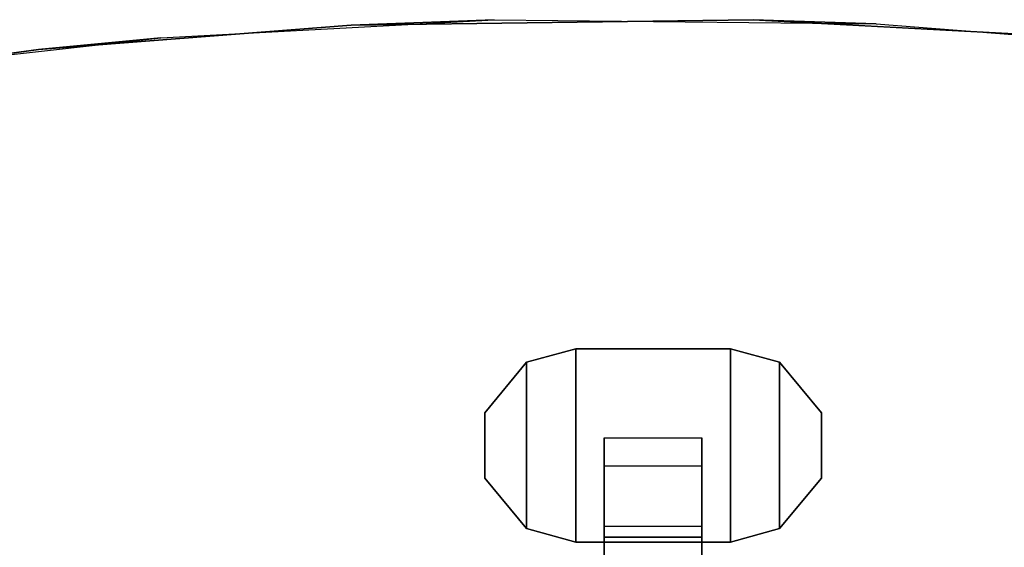
# Model space of a CAD drawing. Extents: x -18 to 17.8, y -18 to 17.9.
# Drawn here: x -2 to 1.1, y 16.2 to 17.9 of the extents above; entities that cross this region are included whole.
import ezdxf

# ---------------------------------------------------------------- set-up
doc = ezdxf.new("R2010")
doc.units = 0
doc.header["$MEASUREMENT"] = 0
doc.layers.add('TABLE-CASTER', color=6, linetype='CONTINUOUS')
doc.layers.add('TABLE-TOPVEN', color=6, linetype='CONTINUOUS')

msp = doc.modelspace()

# ---------------------------------------------------------------- linework, layer by layer
at = {"layer": 'TABLE-CASTER'}
for points in [[(-0.2493, 16.7936, 0.9677), (-0.2493, 16.7936, 0.8077), (-0.4083, 16.7501, 0.8077), (-0.4083, 16.7501, 0.9677)], [(-0.4083, 16.7501, 0.8077), (-0.2493, 16.7936, 0.8077), (-0.2493, 16.1686, 0.8077), (-0.4083, 16.2122, 0.8077)], [(-0.4083, 16.7501, 0.9677), (-0.4083, 16.2122, 0.9677), (-0.2493, 16.1686, 0.9677), (-0.2493, 16.7936, 0.9677)], [(0.2507, 16.7936, 0.9677), (0.2507, 16.7936, 0.8077), (-0.2493, 16.7936, 0.8077), (-0.2493, 16.7936, 0.9677)], [(-0.2493, 16.1686, 0.8077), (-0.2493, 16.7936, 0.8077), (0.2507, 16.7936, 0.8077), (0.2507, 16.1686, 0.8077)], [(-0.2493, 16.1686, 0.9677), (0.2507, 16.1686, 0.9677), (0.2507, 16.7936, 0.9677), (-0.2493, 16.7936, 0.9677)], [(0.4098, 16.7501, 0.8077), (0.2507, 16.7936, 0.8077), (0.2507, 16.7936, 0.9677), (0.4098, 16.7501, 0.9677)], [(0.2507, 16.7936, 0.8077), (0.4098, 16.7501, 0.8077), (0.4098, 16.2122, 0.8077), (0.2507, 16.1686, 0.8077)], [(0.2507, 16.7936, 0.9677), (0.2507, 16.1686, 0.9677), (0.4098, 16.2122, 0.9677), (0.4098, 16.7501, 0.9677)], [(-0.4083, 16.7501, 0.8077), (-0.5433, 16.587, 0.8077), (-0.5433, 16.587, 0.9677), (-0.4083, 16.7501, 0.9677)], [(-0.5433, 16.3753, 0.8077), (-0.5433, 16.587, 0.8077), (-0.4083, 16.7501, 0.8077), (-0.4083, 16.2122, 0.8077)], [(-0.5433, 16.3753, 0.9677), (-0.4083, 16.2122, 0.9677), (-0.4083, 16.7501, 0.9677), (-0.5433, 16.587, 0.9677)], [(0.5448, 16.587, 0.9677), (0.5448, 16.587, 0.8077), (0.4098, 16.7501, 0.8077), (0.4098, 16.7501, 0.9677)], [(0.4098, 16.2122, 0.8077), (0.4098, 16.7501, 0.8077), (0.5448, 16.587, 0.8077), (0.5448, 16.3753, 0.8077)], [(0.4098, 16.2122, 0.9677), (0.5448, 16.3753, 0.9677), (0.5448, 16.587, 0.9677), (0.4098, 16.7501, 0.9677)], [(-0.5433, 16.587, 0.9677), (-0.5433, 16.587, 0.8077), (-0.5433, 16.3753, 0.8077), (-0.5433, 16.3753, 0.9677)], [(0.5448, 16.3753, 0.8077), (0.5448, 16.587, 0.8077), (0.5448, 16.587, 0.9677), (0.5448, 16.3753, 0.9677)], [(0.1582, 16.4152, 0.4039), (0.1582, 16.1004, 0.1353), (-0.1568, 16.1004, 0.1353), (-0.1568, 16.4152, 0.4039)], [(-0.5433, 16.3753, 0.8077), (-0.4083, 16.2122, 0.8077), (-0.4083, 16.2122, 0.9677), (-0.5433, 16.3753, 0.9677)], [(0.4098, 16.2122, 0.9677), (0.4098, 16.2122, 0.8077), (0.5448, 16.3753, 0.8077), (0.5448, 16.3753, 0.9677)], [(-0.4083, 16.2122, 0.9677), (-0.4083, 16.2122, 0.8077), (-0.2493, 16.1686, 0.8077), (-0.2493, 16.1686, 0.9677)], [(0.1582, 16.184, 0.5719), (0.1582, 16.2186, 0.8077), (-0.1568, 16.2186, 0.8077), (-0.1568, 16.184, 0.5719)], [(0.2507, 16.1686, 0.8077), (0.4098, 16.2122, 0.8077), (0.4098, 16.2122, 0.9677), (0.2507, 16.1686, 0.9677)], [(0.1582, 16.0124, 0.4065), (0.1582, 16.184, 0.5719), (-0.1568, 16.184, 0.5719), (-0.1568, 16.0124, 0.4065)], [(-0.2493, 16.1686, 0.9677), (-0.2493, 16.1686, 0.8077), (0.2507, 16.1686, 0.8077), (0.2507, 16.1686, 0.9677)]]:
    msp.add_3dface(points, dxfattribs=at)
for points, invisible_edges in [([(-0.1568, 16.4152, 0.4039), (-0.1568, 16.4152, 0.4039), (-0.1568, 16.2186, 0.8077), (-0.1568, 16.5052, 0.8077)], 2), ([(0.1582, 16.4152, 0.4039), (0.1582, 16.4152, 0.4039), (-0.1568, 16.4152, 0.4039), (0.1582, 16.5052, 0.8077)], 6), ([(-0.1568, 16.4152, 0.4039), (-0.1568, 16.4152, 0.4039), (-0.1568, 16.5052, 0.8077), (0.1582, 16.5052, 0.8077)], 9), ([(0.1582, 16.5052, 0.8077), (0.1582, 16.5052, 0.8077), (0.1582, 16.184, 0.5719), (0.1582, 16.4152, 0.4039)], 6), ([(0.1582, 16.184, 0.5719), (0.1582, 16.184, 0.5719), (0.1582, 16.5052, 0.8077), (0.1582, 16.2186, 0.8077)], 2), ([(-0.1568, 16.1004, 0.1353), (-0.1568, 16.1004, 0.1353), (-0.1568, 16.184, 0.5719), (-0.1568, 16.4152, 0.4039)], 6), ([(-0.1568, 16.2186, 0.8077), (-0.1568, 16.2186, 0.8077), (-0.1568, 16.4152, 0.4039), (-0.1568, 16.184, 0.5719)], 6), ([(0.1582, 16.4152, 0.4039), (0.1582, 16.4152, 0.4039), (0.1582, 16.0124, 0.4065), (0.1582, 16.1004, 0.1353)], 6), ([(0.1582, 16.0124, 0.4065), (0.1582, 16.0124, 0.4065), (0.1582, 16.4152, 0.4039), (0.1582, 16.184, 0.5719)], 6), ([(-0.1568, 16.184, 0.5719), (-0.1568, 16.184, 0.5719), (-0.1568, 16.1004, 0.1353), (-0.1568, 16.0124, 0.4065)], 6)]:
    msp.add_3dface(points, dxfattribs=dict(at, invisible_edges=invisible_edges))
at = {"layer": 'TABLE-TOPVEN'}
for points, invisible_edges in [([(-5.8924, 16.896, 27.324), (-4.8908, 17.2065, 27.324), (0.3245, 17.8578, 27.324), (1.4292, 17.7984, 27.324)], 10), ([(-4.8908, 17.2065, 27.324), (-3.9099, 17.4498, 27.324), (-0.9746, 17.8405, 27.324), (0.3245, 17.8578, 27.324)], 10), ([(0.7219, 17.8443, 28.5), (-4.4634, 17.3198, 28.5), (-3.491, 17.5361, 28.5), (-0.5123, 17.8574, 28.5)], 15), ([(-0.5123, 17.8574, 28.5), (-3.491, 17.5361, 28.5), (-2.5755, 17.6888, 28.5), (-1.5901, 17.7993, 28.5)], 15), ([(1.8938, 17.7529, 28.5), (-5.4597, 17.038, 28.5), (-4.4634, 17.3198, 28.5), (0.7219, 17.8443, 28.5)], 15), ([(-3.9099, 17.4498, 27.324), (-2.994, 17.625, 27.324), (-1.9861, 17.7615, 27.324), (-0.9746, 17.8405, 27.324)], 8), ([(-7.1463, 16.4135, 27.324), (-5.8924, 16.896, 27.324), (1.4292, 17.7984, 27.324), (2.4531, 17.6819, 27.324)], 10), ([(2.9752, 17.5993, 28.5), (-6.5787, 16.6453, 28.5), (-5.4597, 17.038, 28.5), (1.8938, 17.7529, 28.5)], 15), ([(-8.3288, 15.8549, 27.324), (-7.1463, 16.4135, 27.324), (2.4531, 17.6819, 27.324), (3.6564, 17.4677, 27.324)], 10), ([(4.1408, 17.3573, 28.5), (-7.7161, 16.1575, 28.5), (-6.5787, 16.6453, 28.5), (2.9752, 17.5993, 28.5)], 15), ([(-9.3771, 15.2668, 27.324), (-8.3288, 15.8549, 27.324), (3.6564, 17.4677, 27.324), (5.1639, 17.0768, 27.324)], 10), ([(5.7051, 16.9017, 28.5), (-8.9276, 15.5303, 28.5), (-7.7161, 16.1575, 28.5), (4.1408, 17.3573, 28.5)], 15), ([(-10.3315, 14.6461, 27.324), (-9.3771, 15.2668, 27.324), (5.1639, 17.0768, 27.324), (6.6, 16.5694, 27.324)], 10), ([(7.0688, 16.3732, 28.5), (-9.9753, 14.8879, 28.5), (-8.9276, 15.5303, 28.5), (5.7051, 16.9017, 28.5)], 15), ([(-11.2474, 13.9639, 27.324), (-10.3315, 14.6461, 27.324), (6.6, 16.5694, 27.324), (8.0525, 15.9091, 27.324)], 10), ([(8.4857, 15.681, 28.5), (-10.85, 14.2711, 28.5), (-9.9753, 14.8879, 28.5), (7.0688, 16.3732, 28.5)], 15)]:
    msp.add_3dface(points, dxfattribs=dict(at, invisible_edges=invisible_edges))
for points in [[(-0.5123, 17.8574, 28.5), (-0.9746, 17.8405, 27.324), (-1.9861, 17.7615, 27.324), (-1.5901, 17.7993, 28.5)], [(0.7219, 17.8443, 28.5), (0.3245, 17.8578, 27.324), (-0.9746, 17.8405, 27.324), (-0.5123, 17.8574, 28.5)], [(1.8938, 17.7529, 28.5), (1.4292, 17.7984, 27.324), (0.3245, 17.8578, 27.324), (0.7219, 17.8443, 28.5)], [(-1.5901, 17.7993, 28.5), (-1.9861, 17.7615, 27.324), (-2.994, 17.625, 27.324), (-2.5755, 17.6888, 28.5)]]:
    msp.add_3dface(points, dxfattribs=at)

doc.saveas('drawing.dxf')
